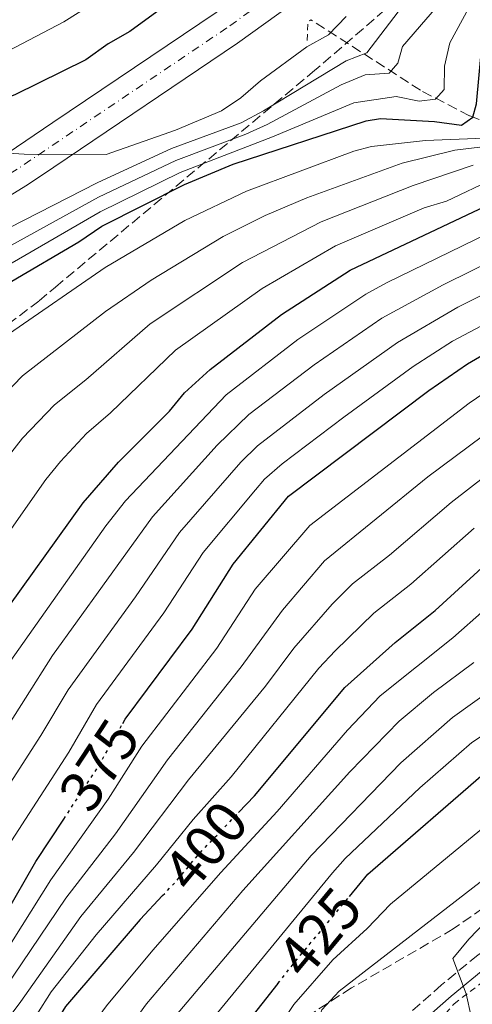
# Model space of a CAD drawing. Units: metres. Extents: x 599983 to 603408, y 4773120 to 4775484.
# Drawn here: x 600496 to 600573, y 4773613 to 4773781 of the extents above; entities that cross this region are included whole.
import ezdxf
from ezdxf.enums import TextEntityAlignment as Align

# ---------------------------------------------------------------- set-up
doc = ezdxf.new("R2010")
doc.units = ezdxf.units.M
doc.header["$MEASUREMENT"] = 0
for name, pattern in [('DGN Style 2', [1.7399219301090239, 1.043953158065414, -0.6959687720436097]), ('DGN Style 3', [2.435890702152634, 1.739921930109024, -0.6959687720436097]), ('DGN Style 4', [2.7856150101045474, 1.391937544087219, -0.6959687720436097, 0.001739921930109024, -0.6959687720436097]), ('DGN Style 5', [1.217945351076317, 0.5219765790327072, -0.6959687720436097])]:
    doc.linetypes.add(name, pattern=pattern)
for name, color, linetype, lineweight in [('Barranco lineal', 142, 'DGN Style 3', 13), ('Camino', 7, 'DGN Style 3', 0), ('Carretera', 9, 'Continuous', 0), ('Cota de curva de nivel directora', 7, 'Continuous', 0), ('Curva de nivel directora', 30, 'Continuous', 30), ('Curva de nivel directora no vista', 30, 'DGN Style 5', 30), ('Curva de nivel intermedia', 30, 'Continuous', 0), ('Eje de carretera', 7, 'DGN Style 4', 0), ('Línea blanca (vial)', 7, 'Continuous', 13), ('Margen derecho', 7, 'Continuous', 0), ('Pontón-alcantarilla (pasos de agua)', 1, 'DGN Style 2', 0), ('Tela metálica o alambrada', 7, 'DGN Style 2', 0), ('Zona arbolada', 92, 'DGN Style 3', 0)]:
    doc.layers.add(name, color=color, linetype=linetype, lineweight=lineweight)
doc.styles.add('Style-Arial', font='arial.ttf')

msp = doc.modelspace()

# ---------------------------------------------------------------- linework, layer by layer
at = {"layer": 'Barranco lineal', "color": 142, "linetype": 'DGN Style 3', "lineweight": 13}
msp.add_polyline3d([(600694.9600000001, 4773712.33, 438.5800000000018), (600684.2999999998, 4773716.91, 431.2100000000065), (600678.5800000001, 4773719.41, 426.25), (600673.3399999999, 4773721.76, 420.6999999999971), (600658.3899999997, 4773728.600000001, 403.0399999999936), (600653.0099999999, 4773731, 397.6900000000023), (600641.6799999997, 4773736.279999999, 387.7400000000052), (600621.7999999998, 4773746.15, 370.6499999999942), (600612.4199999999, 4773750.560000001, 362.2799999999988), (600603.9600000001, 4773753.82, 354.3300000000018), (600581.4100000003, 4773761.189999999, 332.5500000000029), (600572.9800000006, 4773764.58, 324.75), (600564.5999999996, 4773768.930000001, 317.4600000000065), (600545.8700000001, 4773780.99, 302.8300000000018)], dxfattribs=at)
at = {"layer": 'Camino', "color": 7, "linetype": 'DGN Style 3', "lineweight": 0}
msp.add_polyline3d([(600685.2800000005, 4773702.640000001, 440.6100000000007), (600666.3199999996, 4773687.67, 440.949999999997), (600639.1999999977, 4773667.58, 441.6600000000035), (600612.7800000003, 4773647.190000001, 441.6000000000058), (600602.9299999997, 4773640.449999999, 441.3899999999994), (600582.7699999984, 4773627.369999999, 440.6100000000007), (600574.390000001, 4773621.160000003, 440.1499999999943), (600568.1799999994, 4773616.080000001, 439.5599999999978), (600561.9499999977, 4773610.550000002, 438.5500000000029), (600556.4699999993, 4773604.65, 437.1999999999971), (600549.670000002, 4773594.800000003, 434.8899999999995), (600545.699999998, 4773587.230000001, 433.1199999999955), (600543.0200000001, 4773579.67, 431.5200000000042), (600541.4699999989, 4773572.58, 430.320000000007), (600540.5700000004, 4773564.590000002, 429.1600000000035), (600540.6099999985, 4773553.930000001, 427.8200000000069), (600538.2300000002, 4773537.580000003, 426.4700000000012), (600534.2299999992, 4773511.290000001, 421.7599999999948)], dxfattribs=at)
at = {"layer": 'Carretera', "color": 9, "linetype": 'Continuous', "lineweight": 0}
for points in [[(600551.5199999989, 4773790.060000001, 302.9199999999983), (600533.3600000002, 4773776.96, 303.8800000000047), (600501.9400000003, 4773755.790000001, 305.6499999999942), (600497.4499999998, 4773752.769999999, 305.9100000000035), (600477.0200000004, 4773740.260000001, 306.7299999999959), (600470.0100000007, 4773735.42, 307.2799999999988), (600458.3400000008, 4773726.199999999, 308.1999999999971), (600453.039999999, 4773721.09, 308.4100000000035), (600448.1400000016, 4773715.359999998, 308.8000000000029), (600446.1999999994, 4773712.609999999, 309.0299999999988), (600442.5699999994, 4773706.149999999, 309.4700000000012), (600439.0599999981, 4773698.790000001, 309.9499999999971), (600434.5699999997, 4773688.17, 310.0899999999965), (600430.2499999991, 4773674.24, 310.429999999993), (600425.8000000011, 4773656.550000001, 310.929999999993), (600418.8899999999, 4773634.270000001, 311.179999999993), (600414.8999999978, 4773622.609999999, 311.3399999999965), (600405.5500000003, 4773602.980000001, 311.8899999999995), (600395.8500000018, 4773585.050000002, 312.2799999999988), (600388.0899999992, 4773572.900000001, 312.4900000000052), (600377.4899999977, 4773559.3, 312.7599999999948), (600367.8999999987, 4773548.720000001, 312.9799999999959)], [(600363.2499999995, 4773553.100000001, 312.9799999999959), (600372.6000000016, 4773563.42, 312.7599999999948), (600382.8700000022, 4773576.59, 312.4900000000052), (600390.3399999999, 4773588.300000002, 312.2799999999988), (600399.8500000006, 4773605.880000002, 311.8899999999995), (600408.9699999979, 4773625.019999999, 311.3399999999965), (600412.8099999981, 4773636.250000001, 311.179999999993), (600419.6499999977, 4773658.279999998, 310.929999999993), (600424.089999999, 4773675.970000001, 310.429999999993), (600424.3999999996, 4773676.970000002, 310.4100000000035), (600428.5599999992, 4773690.369999999, 310.0899999999965), (600433.2300000008, 4773701.42, 309.9499999999971), (600436.8899999998, 4773709.090000001, 309.4700000000012), (600440.7900000003, 4773716.029999999, 309.0299999999988), (600443.0900000002, 4773719.29, 308.8000000000029), (600448.3799999986, 4773725.480000001, 308.4100000000035), (600454.1299999999, 4773731.020000001, 308.1999999999971), (600466.2100000009, 4773740.570000002, 307.2799999999988), (600473.54, 4773745.619999998, 306.7299999999959), (600483.0799999976, 4773751.460000001, 306.3399999999965), (600493.9899999975, 4773758.150000001, 305.9100000000035), (600501.8199999996, 4773763.42, 305.4600000000065), (600529.699999999, 4773782.21, 303.8800000000047)]]:
    msp.add_polyline3d(points, dxfattribs=at)
at = {"layer": 'Curva de nivel directora', "color": 30, "linetype": 'Continuous', "lineweight": 30, "flags": 128}
for points, elevation in [([(600513.7500000005, 4773660.77), (600514.1699999986, 4773661.5), (600525.6100000005, 4773676.880000004), (600532.5999999997, 4773687.990000002), (600542.0399999989, 4773699.560000001), (600566.0200000001, 4773717.619999999), (600572.5999999985, 4773722.17), (600577.3799999994, 4773724.970000001), (600586.9999999995, 4773729.980000001), (600590.7799999993, 4773731.28), (600598.7999999991, 4773734.74), (600619.5999999997, 4773740.710000004), (600623.5400000003, 4773742.080000001), (600627.2399999995, 4773744.539999999), (600629.9699999987, 4773747.460000001), (600632.4599999987, 4773751.24), (600635.3800000001, 4773756.250000002), (600659.5899999995, 4773801.270000001), (600684.5000000005, 4773838.439999999), (600704.17, 4773860.449999999), (600738.2399999986, 4773890.480000001), (600755.5999999993, 4773903.99), (600787.9299999991, 4773927.970000002)], 375), ([(600491.8899999983, 4773677.439999999), (600492.0699999993, 4773677.720000001), (600506.9800000001, 4773698.440000001), (600512.9999999994, 4773705.400000001), (600521.7100000001, 4773714.120000001), (600524.3099999995, 4773717.230000002), (600528.6500000001, 4773721.240000002), (600540.8399999987, 4773730.620000001), (600552.5800000001, 4773738.220000001), (600579.9099999996, 4773751.100000001), (600585.16, 4773752.710000001), (600597.9199999984, 4773753.710000004), (600601.1699999984, 4773755.540000001), (600603.4299999982, 4773758.84), (600605.1000000001, 4773761.310000002), (600618.0399999997, 4773789.869999999), (600633.4600000001, 4773813.029999999), (600662.0399999992, 4773847.230000001), (600692.5099999991, 4773874.800000001), (600731.3399999987, 4773910.939999999)], 350), ([(600533.5000000006, 4773645.529999999), (600536.2199999986, 4773648.380000002), (600551.6399999991, 4773666.910000001), (600560.2699999991, 4773674.600000001), (600567.0700000008, 4773680.039999999), (600577.6599999988, 4773689.76), (600584.409999999, 4773695.119999999), (600595.2699999998, 4773704.480000001), (600602.2500000002, 4773709.699999999), (600609.0199999984, 4773713.980000002), (600622.2300000006, 4773720.75), (600641.5899999995, 4773728.07), (600648.3599999998, 4773730.060000002), (600655.7999999984, 4773730.940000001), (600657.9699999989, 4773732.95), (600659.7599999993, 4773736.53), (600664.3399999992, 4773750.390000001), (600669.2499999999, 4773762.310000001), (600685.2800000005, 4773795.990000002)], 400), ([(600529.4199999992, 4773789.590000002), (600514.9399999996, 4773778.980000001)], 300), ([(600464.7100000007, 4773698.220000002), (600466.9999999994, 4773704.42), (600469.4699999993, 4773709.130000002), (600474.9299999998, 4773718.260000001), (600480.7999999995, 4773725.600000001), (600485.6599999988, 4773729.930000001), (600494.8099999996, 4773736.310000001), (600506.2600000004, 4773743.039999999), (600510.1799999987, 4773745.730000001), (600524.2600000004, 4773752.830000003), (600532.5999999997, 4773756.28), (600555.3200000004, 4773763.730000001), (600557.7399999988, 4773764.119999999), (600566.9700000001, 4773763.580000001), (600571.5900000003, 4773762.980000001), (600573.5499999983, 4773764.32), (600574.1799999987, 4773766.630000002), (600575.0500000003, 4773776.529999999), (600577.5599999982, 4773784.630000002)], 325), ([(600514.9399999996, 4773778.980000001), (600511.2400000005, 4773776.84), (600507.4200000004, 4773774.16), (600495.3099999981, 4773768.180000001), (600483.4999999995, 4773763.640000002), (600470.7700000001, 4773759.850000001), (600469.8600000005, 4773759.54)], 300), ([(600552.4399999992, 4773631.180000001), (600555.610000001, 4773634.990000002), (600576.5999999993, 4773653.240000002), (600581.2599999997, 4773656.180000001), (600598.0999999995, 4773668.76), (600620.2599999991, 4773684.150000001), (600643.6399999991, 4773699.550000002), (600660.7499999994, 4773708.83), (600675.1399999994, 4773717.470000002), (600677.5099999988, 4773721.730000001), (600683.9299999982, 4773739.34)], 425), ([(600426.3499999982, 4773522.770000001), (600433.1099999996, 4773527.310000001), (600436.3199999994, 4773530.109999999), (600445.4700000002, 4773540.140000001), (600447.6099999994, 4773543.520000001), (600452.1199999999, 4773552.970000001), (600458.9399999994, 4773573.180000002), (600461.7699999991, 4773580.670000002), (600464.99, 4773588.000000001), (600468.7699999998, 4773595.090000001), (600472.2999999991, 4773600.439999999), (600485.7500000005, 4773616.650000001), (600491.7800000008, 4773624.87), (600498.8799999999, 4773637.140000001), (600503.6599999986, 4773644.41)], 375), ([(600520.5499999999, 4773631.340000001), (600516.7099999998, 4773627.26), (600503.9299999991, 4773612.380000002), (600501.7799999989, 4773608.840000002), (600499.1799999994, 4773605.730000001), (600496.1299999983, 4773601.140000002), (600493.8099999982, 4773597.380000002), (600489.5999999995, 4773588.390000002), (600487.6500000004, 4773583.710000001), (600486.1699999983, 4773578.480000001), (600485.2899999999, 4773574.580000001), (600484.6900000009, 4773569.740000002), (600484.15, 4773560.500000001), (600484.8499999996, 4773537.130000004), (600483.8300000003, 4773533.260000001), (600477.1600000006, 4773522.010000002)], 400), ([(600540.2399999996, 4773616.330000003), (600532.0199999987, 4773605.910000001), (600526.4500000008, 4773597.660000001), (600522.7699999994, 4773590.420000002), (600520.0200000001, 4773581.59), (600519.3600000008, 4773576.359999999), (600519.2800000003, 4773572.039999999), (600520.4200000003, 4773568.17), (600522.4299999997, 4773564.710000002), (600529.5300000008, 4773559.52), (600531.5400000003, 4773556.910000001), (600532.26, 4773551.869999999), (600532.3099999991, 4773547.480000001), (600532.8099999998, 4773542.87), (600533.7300000008, 4773537.690000001), (600535.5799999993, 4773534.07), (600538.36, 4773530.86), (600539.8199999994, 4773527.140000002)], 425)]:
    msp.add_lwpolyline(points, dxfattribs=dict(at, elevation=elevation))
at = {"layer": 'Curva de nivel directora no vista', "color": 30, "linetype": 'DGN Style 5', "lineweight": 30, "flags": 128}
for points, elevation in [([(600503.6599999986, 4773644.41), (600509.3099999991, 4773652.990000002), (600513.7500000005, 4773660.77)], 375), ([(600520.5499999999, 4773631.340000001), (600522.9900000007, 4773633.930000002), (600526.6699999998, 4773638.37), (600533.5000000006, 4773645.529999999)], 400), ([(600540.2399999996, 4773616.330000003), (600543.0499999992, 4773619.890000002), (600552.4399999992, 4773631.180000001)], 425)]:
    msp.add_lwpolyline(points, dxfattribs=dict(at, elevation=elevation))
at = {"layer": 'Curva de nivel intermedia', "color": 30, "linetype": 'Continuous', "lineweight": 0, "flags": 128}
for points, elevation in [([(600396.2900000017, 4773523.449999998), (600403.2099999996, 4773531.210000001), (600423.9600000011, 4773557.119999999), (600434.0500000007, 4773572.089999998), (600471.3200000002, 4773631.630000002), (600475.4999999999, 4773638.949999999), (600481.7500000016, 4773650.970000001), (600494.6300000007, 4773671.529999999), (600510.8400000003, 4773694.5), (600514.2000000019, 4773698.77), (600531.3900000005, 4773716.92), (600543.6399999993, 4773726.329999999), (600555.2700000012, 4773734.099999999), (600558.7699999993, 4773736.03), (600580.4200000014, 4773746.54), (600585.92, 4773748.31), (600596.7400000005, 4773750.230000001), (600604.4000000005, 4773752.930000001), (600607.7199999997, 4773755.179999999), (600611.6600000004, 4773761.699999999), (600623.3700000005, 4773786.619999999), (600638.0100000009, 4773809.42), (600665.9999999999, 4773844.680000001), (600691.8200000006, 4773869.189999999)], 355.0000000000002), ([(600376.6199999999, 4773609.839999998), (600396.0500000003, 4773642.760000001), (600404.4500000002, 4773658.699999999), (600407.4299999997, 4773665.409999999), (600408.4900000013, 4773669.399999999), (600409.5900000011, 4773680.630000001), (600409.9000000019, 4773710.06), (600409.5000000016, 4773718.570000002), (600409.6700000016, 4773720.859999999), (600410.6000000014, 4773725.029999998), (600411.9400000002, 4773728.800000002), (600414.2900000017, 4773732.710000001), (600418.5099999994, 4773738.640000001), (600421.1700000016, 4773741.630000002), (600424.4800000018, 4773744.529999998), (600432.4600000014, 4773750.730000001), (600443.7500000013, 4773757.15), (600452.92, 4773761.279999998), (600481.5000000013, 4773770.77), (600494.11, 4773775.590000001), (600503.6900000023, 4773780.609999998), (600521.700000001, 4773792.01)], 295.0000000000002), ([(600398.9300000014, 4773612.579999999), (600402.7600000004, 4773619.66), (600407.1700000004, 4773630.8), (600414.6400000004, 4773653.319999999), (600420.3500000013, 4773667.630000001), (600423.3700000009, 4773678.519999999), (600425.4600000008, 4773681.939999999), (600432.0900000003, 4773683.98), (600435.4100000019, 4773686.230000001), (600444.9900000019, 4773704.749999999), (600452.8500000008, 4773715.550000001), (600459.1300000015, 4773721.79), (600466.4100000015, 4773727.960000001), (600477.9899999998, 4773736.189999999), (600491.8400000012, 4773744.199999999), (600509.3400000005, 4773753.119999998), (600522.0600000009, 4773758.980000001), (600533.9400000009, 4773763.390000001), (600537.7499999997, 4773765.409999999), (600551.9000000006, 4773773.95), (600555.420000001, 4773775.349999999), (600563.1700000004, 4773785.499999999)], 310), ([(600408.1000000002, 4773598.100000001), (600421.3700000005, 4773621.269999999), (600427.3899999998, 4773634.869999998), (600436.7199999995, 4773664.859999999), (600440.3800000007, 4773674.300000001), (600453.1500000004, 4773704.560000001), (600459.6700000003, 4773715.92), (600465.8600000017, 4773721.749999999), (600470.0800000017, 4773725.769999999), (600480.5500000013, 4773734.099999999), (600489.6200000017, 4773739.689999999), (600509.6199999999, 4773750.65), (600522.7900000018, 4773756.929999999), (600534.7600000012, 4773761.439999999), (600538.4, 4773763.109999999), (600551.04, 4773769.849999999), (600555.1399999993, 4773771.550000002), (600559.2499999999, 4773771.869999999), (600560.7400000007, 4773773.539999999), (600561.5300000019, 4773776.429999999), (600569.4600000001, 4773785.689999999)], 315.0000000000005), ([(600405.3200000018, 4773525.65), (600418.8, 4773540.98), (600426.6200000009, 4773549.150000001), (600429.0100000004, 4773552.350000001), (600437.5800000001, 4773566.689999999), (600443.53, 4773577.569999999), (600456.76, 4773600.31), (600477.6700000003, 4773632.060000001), (600487.8700000015, 4773650.470000001), (600501.7300000018, 4773672.350000001), (600518.7999999998, 4773696.080000001), (600529.8400000016, 4773708.300000001), (600535.280000002, 4773713.529999998), (600546.4300000012, 4773722.039999999), (600557.9600000001, 4773729.98), (600568.47, 4773735.71), (600578.3400000005, 4773740.59), (600592.4300000012, 4773746.039999999), (600604.8099999995, 4773748.289999997), (600608.4700000008, 4773749.92), (600612.0000000001, 4773752.710000001), (600616.8700000006, 4773759.09), (600628.7400000016, 4773783.429999999)], 359.9999999999999), ([(600412.2500000009, 4773595.130000001), (600426.2099999996, 4773618.640000001), (600433.2599999993, 4773632.349999999), (600438.8300000017, 4773647.329999999), (600443.4400000006, 4773661.520000001), (600452.9900000015, 4773687.150000001), (600456.3800000001, 4773697.31), (600463.0000000007, 4773709.99), (600469.6200000013, 4773718.96), (600476.5800000017, 4773726.4), (600481.1799999995, 4773730.59), (600490.8900000014, 4773737.149999999), (600509.9000000015, 4773748.189999999), (600523.5300000017, 4773754.880000002), (600539.3000000009, 4773760.949999998), (600553.1800000013, 4773766.789999999), (600560.4500000001, 4773767.869999998), (600564.3799999995, 4773767.09), (600567.130000001, 4773767.4), (600568.650000001, 4773769.050000001), (600568.7000000002, 4773773.050000002), (600569.6100000021, 4773777.039999999), (600572.8300000008, 4773782.989999999)], 320.0000000000002), ([(600488.5100000009, 4773758.539999999), (600496.8800000015, 4773758), (600510.9000000006, 4773757.939999999), (600522.7400000005, 4773762.09), (600530.5800000014, 4773765.430000001), (600533.9299999997, 4773767.62), (600537.2900000014, 4773770.539999999), (600545.1700000004, 4773776.38), (600548.8700000019, 4773778.409999999), (600551.9100000017, 4773781.519999998)], 305.0000000000002), ([(600364.8800000007, 4773516.929999999), (600381.5400000018, 4773533.59), (600391.9300000009, 4773546.039999999), (600397.1000000008, 4773553.279999999), (600416.2100000016, 4773577.679999999), (600429.7800000014, 4773597.489999999), (600445.1600000017, 4773622.769999999), (600448.1800000014, 4773628.42), (600456.2700000006, 4773645.57), (600463.9500000007, 4773664.59), (600478.9000000019, 4773696.34), (600487.7500000009, 4773710.34), (600490.1700000016, 4773713.52), (600496.6, 4773720.119999997), (600510.8, 4773731.109999998), (600518.5700000017, 4773736.499999999), (600530.8899999999, 4773743.939999998), (600538.0500000013, 4773747.51), (600545.1500000004, 4773750.55), (600561.4600000004, 4773756.490000002), (600570.4400000013, 4773758.689999998), (600583.2500000012, 4773760.230000001)], 335), ([(600426.3799999994, 4773599.840000001), (600441.1400000006, 4773624.57), (600444.5300000014, 4773630.920000001), (600450.4600000014, 4773644.369999999), (600458.9700000007, 4773667.079999999), (600465.35, 4773681.369999998), (600466.6600000019, 4773685.609999998), (600472.9500000017, 4773700.380000001), (600475.3900000004, 4773704.8), (600481.3400000003, 4773714.3), (600483.6900000018, 4773717.529999999), (600489.3899999993, 4773723.609999999), (600494.3700000015, 4773727.369999998), (600510.7400000019, 4773738.679999999), (600524.3300000018, 4773746.689999999), (600534.8500000006, 4773751.720000001), (600553.2100000003, 4773758.509999999), (600556.2200000011, 4773759.31), (600565.4400000012, 4773760.34), (600575.4600000016, 4773760.74)], 330.0000000000002), ([(600373.380000001, 4773520.050000001), (600384.89, 4773531.050000001), (600392.8899999998, 4773540.430000001), (600415.2599999994, 4773570.210000001), (600419.5300000008, 4773575.380000001), (600433.1900000002, 4773595.130000001), (600447.1199999999, 4773617.55), (600451.8300000015, 4773625.920000001), (600460.5599999998, 4773643.06), (600468.9500000008, 4773662.09), (600480.9200000003, 4773685.369999999), (600486.9500000007, 4773695.699999998), (600494.1600000013, 4773706.369999999), (600496.6400000001, 4773709.500000001), (600502.0700000017, 4773715.210000002), (600507.4200000004, 4773719.460000001), (600518.4100000008, 4773729.009999999), (600534.2100000014, 4773739.499999999), (600547.6300000013, 4773746.439999999), (600563.3300000012, 4773752.67), (600573.5999999996, 4773756.16)], 340.0000000000001), ([(600373.360000001, 4773514.720000001), (600388.2400000006, 4773528.509999999), (600396.3699999999, 4773537.930000001), (600418.7599999999, 4773568.34), (600422.8600000013, 4773573.079999999), (600429.890000001, 4773582.830000001), (600441.0100000009, 4773599.449999999), (600453.1600000014, 4773619.210000001), (600464.8200000002, 4773640.560000001), (600473.9599999997, 4773659.56), (600486.3600000006, 4773681.330000001), (600493.1500000011, 4773691.8), (600500.5700000018, 4773702.41), (600503.12, 4773705.49), (600507.5400000011, 4773710.31), (600511.6300000015, 4773713.850000001), (600522.7699999994, 4773724.53), (600537.5199999994, 4773735.06), (600550.1000000013, 4773742.329999999), (600565.1900000009, 4773748.86), (600569.030000001, 4773750), (600577.2000000007, 4773753.84)], 345.0000000000002), ([(600405.7100000008, 4773518.41), (600415.520000001, 4773528.849999999), (600422.420000001, 4773535.65), (600426.4100000008, 4773538.720000001), (600434.7100000001, 4773548.63), (600440.1700000005, 4773558.369999999), (600448.6599999998, 4773576.109999999), (600454.9299999995, 4773588.09), (600462.8399999997, 4773602), (600481.9800000018, 4773629.05), (600491.3899999997, 4773645.74), (600499.7699999994, 4773658.699999999), (600504.4000000008, 4773666.519999998), (600515.9299999998, 4773682.41), (600523.400000002, 4773693.380000001), (600533.9100000019, 4773705.380000001), (600536.7599999994, 4773708.189999999), (600548.140000001, 4773716.949999998), (600560.6500000014, 4773725.859999999), (600570.9900000012, 4773731.890000001), (600581.9100000003, 4773737.369999999)], 365.0000000000002), ([(600418.6200000012, 4773524.000000001), (600426.0500000009, 4773530.319999999), (600431.3700000006, 4773534.42), (600440.0900000001, 4773544.390000001), (600446.1400000007, 4773555.67), (600453.8000000007, 4773574.640000001), (600459.1500000017, 4773586.21), (600466.8400000008, 4773600.259999998), (600481.2100000007, 4773618.84), (600486.26, 4773626.05), (600494.120000001, 4773639.720000001), (600504.5400000016, 4773655.850000001), (600509.2800000003, 4773664.01), (600520.7700000012, 4773679.640000001), (600527.4600000011, 4773689.970000001), (600536.4100000008, 4773700.649999999), (600537.9700000009, 4773702.470000001), (600540.9800000016, 4773705.109999998), (600551.4800000003, 4773713.059999999), (600563.3300000012, 4773721.74), (600570.0500000002, 4773726.060000001), (600584.4500000015, 4773733.67)], 370.0000000000002), ([(600440.2700000012, 4773525.4), (600449.2000000007, 4773534.859999999), (600451.6300000004, 4773538.039999997), (600457.3400000012, 4773548.829999999), (600462.7999999997, 4773567.720000001), (600464.0600000002, 4773572.5), (600469.5200000008, 4773587.140000001), (600472.9400000006, 4773593.749999999), (600476.100000001, 4773598.759999999), (600493.2100000014, 4773620.9), (600501.4500000003, 4773634.01), (600511.2500000015, 4773647.81), (600516.9700000014, 4773656.88), (600529.7800000012, 4773673.640000001), (600536.3400000016, 4773683.689999999), (600545.6800000002, 4773694.569999999), (600572.9200000003, 4773715.490000002), (600579.5200000008, 4773719.999999999)], 380.0000000000002), ([(600550.4800000011, 4773526.83), (600546.5600000008, 4773544.350000001), (600545.3499999993, 4773552.850000001), (600544.6200000006, 4773562.15), (600543.540000001, 4773566.009999999), (600541.4400000023, 4773569.560000001), (600531.2499999999, 4773582.33), (600530.0899999996, 4773586.710000001), (600530.55, 4773591.13), (600531.9600000004, 4773595.649999999), (600533.9299999997, 4773599.119999998), (600542.9500000009, 4773612.739999999), (600549.6000000006, 4773620.359999999), (600555.4600000011, 4773625.720000001), (600559.48, 4773629.890000001), (600581.2300000006, 4773647.82), (600595.0500000007, 4773658.429999999), (600628.2499999999, 4773680.019999999), (600647.9500000008, 4773693.480000001), (600662.9199999997, 4773702.17), (600678.6399999998, 4773712.240000002), (600684.3100000004, 4773719.470000001)], 430.0000000000001), ([(600447.1100000008, 4773523.449999998), (600452.9400000002, 4773529.59), (600457.7400000013, 4773536.02), (600460.4000000012, 4773540.669999998), (600462.5600000004, 4773544.689999999), (600463.9000000014, 4773548.46), (600469.2400000013, 4773572.01), (600470.3200000009, 4773575.98), (600474.0500000014, 4773586.279999999), (600477.1000000002, 4773592.41), (600482.0100000009, 4773600.470000001), (600493.5800000002, 4773615.46), (600504.0300000019, 4773630.88), (600512.480000001, 4773641.869999998), (600521.3800000014, 4773654.56), (600533.9499999998, 4773670.4), (600541.0199999998, 4773680.119999999), (600548.1900000002, 4773688.51), (600565.8700000005, 4773702.859999999), (600584.5400000009, 4773716.779999998)], 385), ([(600447.7400000012, 4773513.16), (600463.2700000012, 4773528.810000001), (600465.8600000017, 4773531.859999999), (600467.8700000012, 4773535.319999999), (600469.3300000008, 4773539.189999999), (600470.3800000013, 4773543.730000001), (600474.4200000003, 4773571.519999999), (600475.3099999998, 4773575.510000001), (600478.5799999998, 4773585.430000001), (600480.1900000015, 4773589.09), (600486.230000001, 4773599.840000001), (600496.3099999994, 4773613.249999999), (600506.6000000001, 4773627.749999999), (600515.57, 4773638.699999999), (600524.98, 4773651.100000001), (600538.1200000007, 4773667.15), (600542.9300000007, 4773673.599999999), (600549.5100000012, 4773681.149999999), (600552.9800000001, 4773684.58), (600559.29, 4773689.5), (600569.7999999998, 4773698.49), (600588.1200000016, 4773712.679999999)], 390.0000000000002), ([(600560.4900000005, 4773512.95), (600560.020000001, 4773530.670000001), (600558.0600000008, 4773553.560000001), (600556.8499999993, 4773562.609999999), (600556.4800000006, 4773570.73), (600554.660000001, 4773584), (600554.6000000007, 4773588.119999999), (600553.7300000011, 4773592.23), (600551.5000000005, 4773594.67), (600547.9000000019, 4773596.829999999), (600546.2200000009, 4773599.55), (600545.6300000009, 4773603.390000001), (600546.390000001, 4773608.07), (600547.740000001, 4773611.83), (600550.7000000002, 4773614.99), (600582.7900000007, 4773639.83), (600599.2199999993, 4773653.5), (600632.9000000014, 4773673.689999999), (600652.2600000001, 4773687.41), (600661.7700000008, 4773693.269999999), (600682.1400000001, 4773706.999999999)], 435), ([(600569.1200000005, 4773505.59), (600568.9300000004, 4773529.07), (600567.3500000001, 4773562.180000001), (600567.4800000021, 4773580.529999998), (600569.5200000005, 4773587.599999999), (600573.4299999998, 4773601.239999999), (600573.2700000011, 4773610.659999998), (600572.4100000006, 4773614.57), (600570.1399999997, 4773620.580000001), (600572.8399999997, 4773623.909999999), (600575.8200000015, 4773626.970000001), (600580.9400000002, 4773630.829999999), (600599.2599999995, 4773642.83), (600617.7600000001, 4773655.779999998), (600622.1299999999, 4773658.5), (600659.4000000015, 4773685.96), (600666.7599999999, 4773690.449999998), (600685.8200000015, 4773703.32)], 440.0000000000001), ([(600457.3800000014, 4773512.970000001), (600472.3200000013, 4773528.09), (600474.8800000007, 4773532.56), (600476.9700000006, 4773540.65), (600479.6100000005, 4773571.029999999), (600480.300000001, 4773575.05), (600483.1200000017, 4773584.569999999), (600484.6799999997, 4773588.249999999), (600489.310000001, 4773597.27), (600492.2400000013, 4773601.930000001), (600499.0400000007, 4773611.05), (600501.5000000016, 4773614.880000001), (600509.1700000007, 4773624.609999998), (600519.4900000005, 4773636.58), (600525.7700000014, 4773644.359999998), (600532.2800000003, 4773651.640000001), (600547.2400000002, 4773670.199999999), (600550.0300000019, 4773673.17), (600556.6300000002, 4773679.59), (600562.9199999999, 4773684.539999999), (600573.7300000016, 4773694.119999998)], 395.0000000000002), ([(600489.0100000015, 4773525.789999999), (600490.7500000005, 4773529.52), (600490.5300000014, 4773545.460000001), (600491.6500000012, 4773570.499999999), (600492.2200000013, 4773575.859999999), (600492.9900000001, 4773579.779999999), (600494.100000001, 4773583.159999999), (600499.2900000011, 4773594.99), (600503.5700000015, 4773602.399999999), (600510.9600000011, 4773612.529999999), (600518.8900000014, 4773622.039999999), (600530.4600000007, 4773635.289999999), (600540.0899999999, 4773645.699999999), (600552.1200000019, 4773659.600000001), (600557.6800000007, 4773665.449999999), (600570.1200000017, 4773675.380000001), (600580.9400000002, 4773684.960000001)], 405.0000000000002), ([(600507.7100000011, 4773524.109999998), (600505.5899999999, 4773528.480000001), (600499.85, 4773535.470000001), (600498.6200000006, 4773539.529999998), (600498.1700000013, 4773560.67), (600498.7300000001, 4773573.119999999), (600499.1500000004, 4773577.130000001), (600500.5600000008, 4773582.609999999), (600506.4500000004, 4773596.220000001), (600511.6400000005, 4773604.36), (600517.8000000007, 4773612.829999999), (600534.2500000015, 4773632.21), (600552.5300000008, 4773652.499999999), (600560.9300000007, 4773661.130000001), (600566.8000000003, 4773666.06), (600573.7000000003, 4773671.179999999)], 410), ([(600514.8600000015, 4773525.4), (600513.3000000012, 4773529.230000001), (600511.3400000009, 4773532.91), (600505.7999999999, 4773539.42), (600503.490000001, 4773542.84), (600502.9299999999, 4773545.850000001), (600505.8100000012, 4773575.83), (600506.4300000003, 4773579.970000001), (600507.6399999994, 4773583.779999998), (600512.1100000021, 4773594.710000001), (600518.8700000013, 4773605.41), (600522.87, 4773610.929999999), (600545.9100000003, 4773638.179999998), (600561.2500000005, 4773654.039999999), (600570.0700000003, 4773661.789999999), (600577.2899999999, 4773666.980000001)], 415.0000000000002), ([(600528.7999999999, 4773514.32), (600524.5599999998, 4773534.720000001), (600523.2700000001, 4773538.829999999), (600521.4400000017, 4773542.779999998), (600518.6700000003, 4773544.949999999), (600514.9300000007, 4773547.230000001), (600512.4200000005, 4773550.499999999), (600511.4500000004, 4773554.449999998), (600511.360000001, 4773557.899999999), (600512.8699999999, 4773578.349999999), (600513.9400000004, 4773582.949999999), (600516.890000001, 4773591.640000001), (600521.4599999996, 4773599.809999999), (600526.52, 4773607.149999999), (600549.5400000003, 4773635.230000001), (600551.7300000007, 4773637.67), (600564.4800000001, 4773649.77), (600573.3300000015, 4773657.510000001), (600577.6900000002, 4773660.359999998)], 420)]:
    msp.add_lwpolyline(points, dxfattribs=dict(at, elevation=elevation))
at = {"layer": 'Eje de carretera', "color": 7, "linetype": 'DGN Style 4', "lineweight": 0}
msp.add_polyline3d([(600549.5300000012, 4773792.570000002, 302.9199999999982), (600531.5300000013, 4773779.590000002, 303.8800000000046), (600495.7199999993, 4773755.460000004, 305.9100000000034), (600475.2800000008, 4773742.940000001, 306.7299999999959), (600468.1099999981, 4773737.99, 307.2799999999991), (600456.2300000003, 4773728.609999999, 308.1999999999971), (600450.7099999995, 4773723.28, 308.4100000000035), (600445.6099999987, 4773717.320000002, 308.8000000000029), (600443.4899999975, 4773714.320000002, 309.0299999999988), (600439.7300000002, 4773707.620000001, 309.4700000000013), (600436.1400000005, 4773700.11, 309.9499999999971), (600431.5599999984, 4773689.27, 310.0899999999965), (600427.1700000007, 4773675.100000001, 310.429999999993), (600422.7199999982, 4773657.410000003, 310.9299999999931), (600415.8500000017, 4773635.260000002, 311.179999999993), (600411.9299999991, 4773623.820000002, 311.3399999999965), (600402.6999999977, 4773604.430000002, 311.8899999999995), (600393.1000000021, 4773586.670000001, 312.2799999999988), (600385.4800000001, 4773574.740000002, 312.4900000000052), (600375.0399999997, 4773561.359999999, 312.7599999999949), (600365.5699999991, 4773550.91, 312.9799999999959)], dxfattribs=at)
at = {"layer": 'Línea blanca (vial)', "color": 7, "linetype": 'Continuous', "lineweight": 13}
for points in [[(600483.079999997, 4773751.460000002, 306.3399999999966), (600493.989999997, 4773758.150000001, 305.9100000000034), (600501.8199999991, 4773763.42, 305.4600000000065), (600529.6999999986, 4773782.210000001, 303.8800000000046), (600547.5399999997, 4773795.080000001, 302.9199999999982), (600558.0100000015, 4773804.16, 302.1100000000006), (600563.4499999997, 4773810.000000001, 301.6300000000047), (600568.9899999985, 4773816.99, 301.1699999999981), (600575.9899999968, 4773826.710000001, 300.9400000000023), (600581.9999999995, 4773835.699999999, 300.2100000000065), (600586.8399999987, 4773844.100000001, 299.6600000000035), (600604.5100000022, 4773877.240000002, 298.1399999999994), (600608.8599999996, 4773883.940000001, 297.8399999999965), (600617.5799999969, 4773895.230000001, 297.2400000000052), (600623.1499999971, 4773901.640000002, 296.8500000000059), (600628.6299999976, 4773906.520000001, 296.6199999999955), (600640.5199999987, 4773915.2, 295.6100000000006)], [(600367.8999999983, 4773548.720000002, 312.9799999999959), (600377.4899999973, 4773559.300000001, 312.7599999999949), (600388.0899999986, 4773572.900000002, 312.4900000000052), (600395.8500000014, 4773585.050000003, 312.2799999999988), (600405.5499999998, 4773602.980000001, 311.8899999999995), (600414.8999999973, 4773622.61, 311.3399999999965), (600418.8899999994, 4773634.270000001, 311.179999999993), (600425.8000000005, 4773656.550000002, 310.9299999999931), (600430.2499999986, 4773674.24, 310.429999999993), (600434.5699999991, 4773688.17, 310.0899999999965), (600439.0599999975, 4773698.790000002, 309.9499999999971), (600442.5699999989, 4773706.15, 309.4700000000013), (600446.1999999988, 4773712.609999999, 309.0299999999988), (600448.1400000012, 4773715.359999999, 308.8000000000029), (600453.0399999986, 4773721.09, 308.4100000000035), (600458.3400000003, 4773726.199999999, 308.1999999999971), (600470.0100000004, 4773735.42, 307.2799999999991), (600477.0199999998, 4773740.260000001, 306.7299999999959), (600497.4499999993, 4773752.77, 305.9100000000034), (600501.9399999998, 4773755.790000001, 305.6499999999941), (600533.3599999998, 4773776.960000001, 303.8800000000046), (600551.5199999984, 4773790.060000001, 302.9199999999982)]]:
    msp.add_polyline3d(points, dxfattribs=at)
at = {"layer": 'Margen derecho', "color": 7, "linetype": 'Continuous', "lineweight": 0}
msp.add_polyline3d([(600580.7099999997, 4773622.730000001, 440.4199999999983), (600575.920000002, 4773619.180000002, 440.1499999999943), (600569.8099999988, 4773614.180000002, 439.5599999999978), (600563.699999998, 4773608.760000001, 438.5500000000029), (600558.4200000007, 4773603.080000001, 437.1999999999971), (600551.8099999989, 4773593.500000002, 434.8899999999995), (600547.989999999, 4773586.230000001, 433.1199999999955), (600545.4299999997, 4773578.99, 431.5200000000042), (600543.9400000012, 4773572.170000001, 430.320000000007), (600543.0699999994, 4773564.460000002, 429.1600000000035), (600543.1099999996, 4773553.750000001, 427.8200000000069), (600540.699999998, 4773537.210000001, 426.4700000000012), (600536.6900000002, 4773510.86, 421.7599999999948), (600535.3299999967, 4773503.75, 420.8899999999994), (600531.6299999974, 4773488.180000001, 419.3200000000071), (600530.2500000006, 4773480.5, 418.729999999996), (600529.9600000001, 4773473.880000001, 418.3000000000029), (600530.1099999998, 4773469.930000001, 418.1199999999953), (600531.1900000017, 4773457.530000002, 418.0500000000029), (600530.1999999991, 4773453.520000001, 418.0500000000029)], dxfattribs=at)
at = {"layer": 'Pontón-alcantarilla (pasos de agua)', "color": 1, "linetype": 'DGN Style 2', "lineweight": 0, "extrusion": (-0.04822130132597591, 0.05660761450617135, 0.9972313092148432), "elevation": 241575.5214436048, "flags": 128}
msp.add_lwpolyline([(-3552795.536418737, -3235566.557996505), (-3552797.609819745, -3235568.844108545), (-3552798.319185659, -3235568.844108545)], dxfattribs=at)
at = {"layer": 'Tela metálica o alambrada', "color": 7, "linetype": 'DGN Style 2', "lineweight": 0}
msp.add_polyline3d([(600596.5499999998, 4773509.480000001, 454.2400000000052), (600595.75, 4773509.92, 453.7700000000041), (600574.9900000002, 4773517.970000001, 442.0399999999936), (600554.54, 4773523.880000001, 432.320000000007), (600545.2199999997, 4773561.310000001, 431.6499999999942), (600548.2999999998, 4773572.08, 433.320000000007), (600557.2000000002, 4773589.350000001, 436.3399999999965), (600557.3600000005, 4773598.210000001, 437.3500000000058), (600570.3200000003, 4773612.850000001, 439.6900000000023), (600579.8600000005, 4773620.109999999, 441.2899999999936), (600620.7800000003, 4773586.83, 458.0500000000029), (600629.4699999997, 4773586.76, 460.8399999999965)], dxfattribs=at)
at = {"layer": 'Zona arbolada', "color": 92, "linetype": 'DGN Style 3', "lineweight": 0}
for points in [[(600362.1600000003, 4773527.310000001, 332.7200000000012), (600375.3200000003, 4773537.029999999, 333.9799999999959), (600381.5599999996, 4773542.100000001, 334.6100000000006), (600387.0999999996, 4773547.689999999, 335.2200000000012), (600389.5, 4773550.77, 335.5099999999948), (600392.3600000005, 4773555.560000001, 335.8999999999942), (600417.1900000004, 4773605.680000001, 339.4799999999959), (600427.8200000003, 4773627.180000001, 340.6000000000058), (600436.6799999997, 4773645.09, 341.1600000000035), (600448.0700000003, 4773668.140000001, 341.0599999999977), (600464.0999999996, 4773700.51, 338.5899999999965), (600468.3399999999, 4773707.140000001, 338.3699999999953), (600470.9000000004, 4773710.15, 338.2599999999948), (600476.6799999997, 4773715.66, 338.0500000000029), (600499.4400000004, 4773732.960000001, 337.2700000000041), (600502.25, 4773735.310000001, 337.1499999999942), (600546.1299999999, 4773772, 335.25), (600582.04, 4773802.91, 333.2100000000065)], [(600362.1600000003, 4773527.310000001, 332.7200000000012), (600375.3200000003, 4773537.029999999, 333.9799999999959), (600381.5599999996, 4773542.100000001, 334.6100000000006), (600387.0999999996, 4773547.689999999, 335.2200000000012), (600389.5, 4773550.77, 335.5099999999948), (600392.3600000005, 4773555.560000001, 335.8999999999942), (600417.1900000004, 4773605.680000001, 339.4799999999959), (600427.8200000003, 4773627.180000001, 340.6000000000058), (600436.6799999997, 4773645.09, 341.1600000000035), (600448.0700000003, 4773668.140000001, 341.0599999999977), (600464.0999999996, 4773700.51, 338.5899999999965), (600468.3399999999, 4773707.140000001, 338.3699999999953), (600470.9000000004, 4773710.15, 338.2599999999948), (600476.6799999997, 4773715.66, 338.0500000000029), (600499.4400000004, 4773732.960000001, 337.2700000000041), (600502.25, 4773735.310000001, 337.1499999999942), (600546.1299999999, 4773772, 335.25), (600582.04, 4773802.91, 333.2100000000065)], [(600681.29, 4773705.539999999, 442.6699999999983), (600675.4400000004, 4773700.359999999, 442.8699999999953), (600665.9400000004, 4773692.980000001, 443.179999999993), (600635.3899999997, 4773672.17, 444.0299999999989), (600620.9000000004, 4773661.82, 444.1699999999983), (600601.4100000003, 4773647.84, 443.6300000000047), (600585.1699999999, 4773636.220000001, 442.3099999999977), (600570.1799999997, 4773625.640000001, 440.2299999999959), (600552.7999999998, 4773615.57, 436.9900000000052), (600546.1799999997, 4773611.279999999, 435.4400000000023), (600543.0999999996, 4773608.92, 434.6100000000006), (600537.5700000003, 4773603.550000001, 432.8600000000006), (600524.5599999996, 4773586.51, 427.8000000000029), (600504.8799999999, 4773562.58, 418.570000000007), (600485.2100000001, 4773538.66, 409.3399999999965), (600479.9299999997, 4773533.119999999, 407), (600471.6100000005, 4773525.230000001, 403.3999999999942)], [(600681.29, 4773705.539999999, 442.6699999999983), (600675.4400000004, 4773700.359999999, 442.8699999999953), (600665.9400000004, 4773692.980000001, 443.179999999993), (600635.3899999997, 4773672.17, 444.0299999999989), (600620.9000000004, 4773661.82, 444.1699999999983), (600601.4100000003, 4773647.84, 443.6300000000047), (600585.1699999999, 4773636.220000001, 442.3099999999977), (600570.1799999997, 4773625.640000001, 440.2299999999959), (600552.7999999998, 4773615.57, 436.9900000000052), (600546.1799999997, 4773611.279999999, 435.4400000000023), (600543.0999999996, 4773608.92, 434.6100000000006), (600537.5700000003, 4773603.550000001, 432.8600000000006), (600524.5599999996, 4773586.51, 427.8000000000029), (600504.8799999999, 4773562.58, 418.570000000007)]]:
    msp.add_polyline3d(points, dxfattribs=at)

# ---------------------------------------------------------------- texts
at = {"layer": 'Cota de curva de nivel directora', "color": 7, "linetype": 'Continuous', "lineweight": 0, "style": 'Style-Arial'}
for s, rotation, p in [('375', 56.67177000000002, (600509.7261730186, 4773653.630332406, 375)), ('400', 50.35473000000001, (600527.866321797, 4773639.809287466, 400)), ('425', 50.24371999999999, (600547.3314336647, 4773625.0426565, 425))]:
    msp.add_text(s, height=7.000000000000002, rotation=rotation, dxfattribs=at).set_placement(p, align=Align.MIDDLE_CENTER)

doc.saveas('drawing.dxf')
